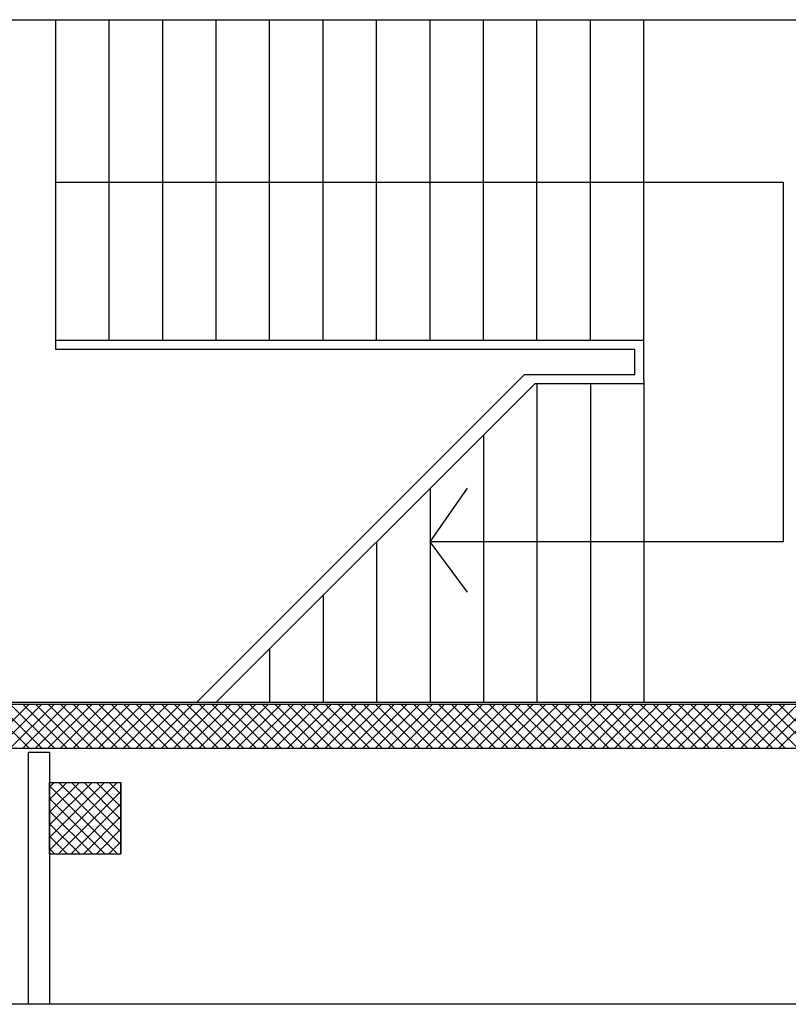
# Model space of a CAD drawing. Units: millimetres. Extents: x -2330 to -670, y -271 to 749.
# Drawn here: x -1631 to -1627, y 544 to 550 of the extents above; entities that cross this region are included whole.
import ezdxf

# ---------------------------------------------------------------- set-up
doc = ezdxf.new("R2010")
doc.units = ezdxf.units.MM
doc.header["$LTSCALE"] = 1.5
doc.header["$MEASUREMENT"] = 0
doc.layers.add('03-MURATURE', color=7, linetype='CONTINUOUS')
doc.layers.add('Cartongessi', color=1, linetype='CONTINUOUS')

msp = doc.modelspace()

# ---------------------------------------------------------------- linework, layer by layer
at = {"layer": '03-MURATURE', "linetype": 'Continuous'}
for p, q in [((-1639.0059, 549.9504, 1), (-1626.0759, 549.9504, 1)), ((-1631.193, 548.1006, 1), (-1631.193, 549.9506, 1)), ((-1630.893, 548.1506, 1), (-1630.893, 549.9506, 1)), ((-1630.893, 548.1506, 1), (-1630.893, 549.9506, 1)), ((-1630.593, 548.1506, 1), (-1630.593, 549.9506, 1)), ((-1630.593, 548.1506, 1), (-1630.593, 549.9506, 1)), ((-1630.293, 548.1506, 1), (-1630.293, 549.9506, 1)), ((-1630.293, 548.1506, 1), (-1630.293, 549.9506, 1)), ((-1629.993, 548.1506, 1), (-1629.993, 549.9506, 1)), ((-1629.993, 548.1506, 1), (-1629.993, 549.9506, 1)), ((-1629.693, 548.1506, 1), (-1629.693, 549.9506, 1)), ((-1629.693, 548.1506, 1), (-1629.693, 549.9506, 1)), ((-1629.393, 548.1506, 1), (-1629.393, 549.9506, 1)), ((-1629.393, 548.1506, 1), (-1629.393, 549.9506, 1)), ((-1629.093, 548.1506, 1), (-1629.093, 549.9506, 1)), ((-1629.093, 548.1506, 1), (-1629.093, 549.9506, 1)), ((-1628.793, 548.1506, 1), (-1628.793, 549.9506, 1)), ((-1628.793, 548.1506, 1), (-1628.793, 549.9506, 1)), ((-1628.493, 548.1506, 1), (-1628.493, 549.9506, 1)), ((-1628.493, 548.1506, 1), (-1628.493, 549.9506, 1)), ((-1628.193, 548.1506, 1), (-1628.193, 549.9506, 1)), ((-1628.193, 548.1506, 1), (-1628.193, 549.9506, 1)), ((-1627.893, 548.1306, 1), (-1627.893, 549.9506, 1)), ((-1627.893, 548.1306, 1), (-1627.893, 549.9506, 1)), ((-1631.193, 549.0406, 1), (-1627.1112, 549.0406, 1)), ((-1631.193, 549.0406, 1), (-1627.1112, 549.0406, 1)), ((-1627.1112, 549.0406, 1), (-1627.1112, 547.0206, 1)), ((-1627.1112, 549.0406, 1), (-1627.1112, 547.0206, 1)), ((-1627.893, 548.1506, 1), (-1631.193, 548.1506, 1)), ((-1627.893, 548.1506, 1), (-1631.193, 548.1506, 1)), ((-1627.943, 548.1006, 1), (-1631.193, 548.1006, 1)), ((-1627.943, 548.1006, 1), (-1631.143, 548.1006, 1)), ((-1627.943, 547.9606, 1), (-1627.943, 548.1006, 1)), ((-1627.943, 547.9606, 1), (-1627.943, 548.1006, 1)), ((-1627.893, 547.9306, 1), (-1627.893, 548.1306, 1)), ((-1627.893, 547.9306, 1), (-1627.893, 548.1306, 1)), ((-1628.5619, 547.9606, 1), (-1630.4021, 546.1204, 1)), ((-1628.5619, 547.9606, 1), (-1627.943, 547.9606, 1)), ((-1627.893, 547.9306, 1), (-1627.893, 546.1204, 1)), ((-1627.893, 547.9306, 1), (-1627.893, 546.1204, 1)), ((-1627.893, 547.9306, 1), (-1627.893, 546.1204, 1)), ((-1627.893, 547.9306, 1), (-1627.893, 546.1204, 1)), ((-1628.503, 547.9106, 1), (-1630.2932, 546.1204, 1)), ((-1628.503, 547.9106, 1), (-1627.893, 547.9106, 1)), ((-1628.503, 547.9106, 1), (-1627.893, 547.9106, 1)), ((-1628.493, 547.9106, 1), (-1628.493, 546.1204, 1)), ((-1628.493, 547.9106, 1), (-1628.493, 546.1204, 1)), ((-1628.193, 547.9106, 1), (-1628.193, 546.1204, 1)), ((-1628.193, 547.9106, 1), (-1628.193, 546.1204, 1)), ((-1628.793, 547.6206, 1), (-1628.793, 546.1204, 1)), ((-1628.793, 547.6206, 1), (-1628.793, 546.1204, 1)), ((-1629.093, 547.0206, 1), (-1628.883, 547.3216, 1)), ((-1629.093, 547.0206, 1), (-1628.883, 547.3216, 1)), ((-1629.093, 547.3206, 1), (-1629.093, 546.1204, 1)), ((-1629.093, 547.3206, 1), (-1629.093, 546.1204, 1)), ((-1629.393, 547.0206, 1), (-1629.393, 546.1204, 1)), ((-1629.393, 547.0206, 1), (-1629.393, 546.1204, 1)), ((-1628.883, 546.7396, 1), (-1629.093, 547.0206, 1)), ((-1627.1112, 547.0206, 1), (-1629.093, 547.0206, 1)), ((-1628.883, 546.7396, 1), (-1629.093, 547.0206, 1)), ((-1627.1112, 547.0206, 1), (-1629.093, 547.0206, 1)), ((-1629.693, 546.7206, 1), (-1629.693, 546.1204, 1)), ((-1629.693, 546.7206, 1), (-1629.693, 546.1204, 1)), ((-1629.993, 546.4206, 1), (-1629.993, 546.1204, 1)), ((-1629.993, 546.4206, 1), (-1629.993, 546.1204, 1)), ((-1632.8535, 546.1204, 1), (-1626.0759, 546.1204, 1)), ((-1631.8959, 546.1104, 1), (-1626.0659, 546.1104, 1)), ((-1631.8959, 546.1104, 1), (-1626.0659, 546.1104, 1)), ((-1625.8159, 545.8604, 1), (-1631.8959, 545.8604, 1)), ((-1625.8159, 545.8604, 1), (-1631.8959, 545.8604, 1)), ((-1631.2276, 545.6706, 1), (-1631.2276, 545.2706, 1)), ((-1631.2276, 545.6706, 1), (-1630.8276, 545.6706, 1)), ((-1631.2276, 545.6706, 1), (-1630.8276, 545.6706, 1)), ((-1631.2276, 545.6704, 1), (-1630.8276, 545.6704, 1)), ((-1631.2276, 545.2704, 1), (-1631.2276, 545.6704, 1)), ((-1631.2276, 545.6704, 1), (-1630.8276, 545.6704, 1)), ((-1631.2276, 545.2704, 1), (-1631.2276, 545.6704, 1)), ((-1630.8276, 545.6706, 1), (-1630.8276, 545.2706, 1)), ((-1630.8276, 545.6706, 1), (-1630.8276, 545.2706, 1)), ((-1630.8276, 545.6706, 1), (-1630.8276, 545.2706, 1)), ((-1630.8276, 545.2704, 1), (-1630.8276, 545.6704, 1)), ((-1631.2276, 545.2704, 1), (-1630.8276, 545.2704, 1)), ((-1631.2276, 545.2704, 1), (-1630.8276, 545.2704, 1))]:
    msp.add_line(p, q, dxfattribs=at)
at = {"layer": '03-MURATURE'}
for p, q in [((-1631.5926, 545.8604, 1), (-1631.3426, 546.1104, 1)), ((-1631.5902, 546.1104, 1), (-1631.3402, 545.8604, 1)), ((-1631.5219, 545.8604, 1), (-1631.2719, 546.1104, 1)), ((-1631.5195, 546.1104, 1), (-1631.2695, 545.8604, 1)), ((-1631.4512, 545.8604, 1), (-1631.2012, 546.1104, 1)), ((-1631.4488, 546.1104, 1), (-1631.1988, 545.8604, 1)), ((-1631.3805, 545.8604, 1), (-1631.1305, 546.1104, 1)), ((-1631.3781, 546.1104, 1), (-1631.1281, 545.8604, 1)), ((-1631.3098, 545.8604, 1), (-1631.0598, 546.1104, 1)), ((-1631.3074, 546.1104, 1), (-1631.0574, 545.8604, 1)), ((-1631.2391, 545.8604, 1), (-1630.9891, 546.1104, 1)), ((-1631.2367, 546.1104, 1), (-1630.9867, 545.8604, 1)), ((-1631.1684, 545.8604, 1), (-1630.9184, 546.1104, 1)), ((-1631.166, 546.1104, 1), (-1630.916, 545.8604, 1)), ((-1631.0977, 545.8604, 1), (-1630.8477, 546.1104, 1)), ((-1631.0953, 546.1104, 1), (-1630.8453, 545.8604, 1)), ((-1631.027, 545.8604, 1), (-1630.777, 546.1104, 1)), ((-1631.0246, 546.1104, 1), (-1630.7746, 545.8604, 1)), ((-1630.9562, 545.8604, 1), (-1630.7062, 546.1104, 1)), ((-1630.9538, 546.1104, 1), (-1630.7038, 545.8604, 1)), ((-1630.8855, 545.8604, 1), (-1630.6355, 546.1104, 1)), ((-1630.8831, 546.1104, 1), (-1630.6331, 545.8604, 1)), ((-1630.8148, 545.8604, 1), (-1630.5648, 546.1104, 1)), ((-1630.8124, 546.1104, 1), (-1630.5624, 545.8604, 1)), ((-1630.7441, 545.8604, 1), (-1630.4941, 546.1104, 1)), ((-1630.7417, 546.1104, 1), (-1630.4917, 545.8604, 1)), ((-1630.6734, 545.8604, 1), (-1630.4234, 546.1104, 1)), ((-1630.671, 546.1104, 1), (-1630.421, 545.8604, 1)), ((-1630.6027, 545.8604, 1), (-1630.3527, 546.1104, 1)), ((-1630.6003, 546.1104, 1), (-1630.3503, 545.8604, 1)), ((-1630.532, 545.8604, 1), (-1630.282, 546.1104, 1)), ((-1630.5296, 546.1104, 1), (-1630.2796, 545.8604, 1)), ((-1630.4613, 545.8604, 1), (-1630.2113, 546.1104, 1)), ((-1630.4589, 546.1104, 1), (-1630.2089, 545.8604, 1)), ((-1630.3906, 545.8604, 1), (-1630.1406, 546.1104, 1)), ((-1630.3882, 546.1104, 1), (-1630.1382, 545.8604, 1)), ((-1630.3199, 545.8604, 1), (-1630.0699, 546.1104, 1)), ((-1630.3175, 546.1104, 1), (-1630.0675, 545.8604, 1)), ((-1630.2491, 545.8604, 1), (-1629.9991, 546.1104, 1)), ((-1630.2467, 546.1104, 1), (-1629.9967, 545.8604, 1)), ((-1630.1784, 545.8604, 1), (-1629.9284, 546.1104, 1)), ((-1630.176, 546.1104, 1), (-1629.926, 545.8604, 1)), ((-1630.1077, 545.8604, 1), (-1629.8577, 546.1104, 1)), ((-1630.1053, 546.1104, 1), (-1629.8553, 545.8604, 1)), ((-1630.037, 545.8604, 1), (-1629.787, 546.1104, 1)), ((-1630.0346, 546.1104, 1), (-1629.7846, 545.8604, 1)), ((-1629.9663, 545.8604, 1), (-1629.7163, 546.1104, 1)), ((-1629.9639, 546.1104, 1), (-1629.7139, 545.8604, 1)), ((-1629.8956, 545.8604, 1), (-1629.6456, 546.1104, 1)), ((-1629.8932, 546.1104, 1), (-1629.6432, 545.8604, 1)), ((-1629.8249, 545.8604, 1), (-1629.5749, 546.1104, 1)), ((-1629.8225, 546.1104, 1), (-1629.5725, 545.8604, 1)), ((-1629.7542, 545.8604, 1), (-1629.5042, 546.1104, 1)), ((-1629.7518, 546.1104, 1), (-1629.5018, 545.8604, 1)), ((-1629.6835, 545.8604, 1), (-1629.4335, 546.1104, 1)), ((-1629.6811, 546.1104, 1), (-1629.4311, 545.8604, 1)), ((-1629.6127, 545.8604, 1), (-1629.3627, 546.1104, 1)), ((-1629.6103, 546.1104, 1), (-1629.3603, 545.8604, 1)), ((-1629.542, 545.8604, 1), (-1629.292, 546.1104, 1)), ((-1629.5396, 546.1104, 1), (-1629.2896, 545.8604, 1)), ((-1629.4713, 545.8604, 1), (-1629.2213, 546.1104, 1)), ((-1629.4689, 546.1104, 1), (-1629.2189, 545.8604, 1)), ((-1629.4006, 545.8604, 1), (-1629.1506, 546.1104, 1)), ((-1629.3982, 546.1104, 1), (-1629.1482, 545.8604, 1)), ((-1629.3299, 545.8604, 1), (-1629.0799, 546.1104, 1)), ((-1629.3275, 546.1104, 1), (-1629.0775, 545.8604, 1)), ((-1629.2592, 545.8604, 1), (-1629.0092, 546.1104, 1)), ((-1629.2568, 546.1104, 1), (-1629.0068, 545.8604, 1)), ((-1629.1885, 545.8604, 1), (-1628.9385, 546.1104, 1)), ((-1629.1861, 546.1104, 1), (-1628.9361, 545.8604, 1)), ((-1629.1178, 545.8604, 1), (-1628.8678, 546.1104, 1)), ((-1629.1154, 546.1104, 1), (-1628.8654, 545.8604, 1)), ((-1629.0471, 545.8604, 1), (-1628.7971, 546.1104, 1)), ((-1629.0447, 546.1104, 1), (-1628.7947, 545.8604, 1)), ((-1628.9763, 545.8604, 1), (-1628.7263, 546.1104, 1)), ((-1628.9739, 546.1104, 1), (-1628.7239, 545.8604, 1)), ((-1628.9056, 545.8604, 1), (-1628.6556, 546.1104, 1)), ((-1628.9032, 546.1104, 1), (-1628.6532, 545.8604, 1)), ((-1628.8349, 545.8604, 1), (-1628.5849, 546.1104, 1)), ((-1628.8325, 546.1104, 1), (-1628.5825, 545.8604, 1)), ((-1628.7642, 545.8604, 1), (-1628.5142, 546.1104, 1)), ((-1628.7618, 546.1104, 1), (-1628.5118, 545.8604, 1)), ((-1628.6935, 545.8604, 1), (-1628.4435, 546.1104, 1)), ((-1628.6911, 546.1104, 1), (-1628.4411, 545.8604, 1)), ((-1628.6228, 545.8604, 1), (-1628.3728, 546.1104, 1)), ((-1628.6204, 546.1104, 1), (-1628.3704, 545.8604, 1)), ((-1628.5521, 545.8604, 1), (-1628.3021, 546.1104, 1)), ((-1628.5497, 546.1104, 1), (-1628.2997, 545.8604, 1)), ((-1628.4814, 545.8604, 1), (-1628.2314, 546.1104, 1)), ((-1628.479, 546.1104, 1), (-1628.229, 545.8604, 1)), ((-1628.4107, 545.8604, 1), (-1628.1607, 546.1104, 1)), ((-1628.4083, 546.1104, 1), (-1628.1583, 545.8604, 1)), ((-1628.34, 545.8604, 1), (-1628.09, 546.1104, 1)), ((-1628.3376, 546.1104, 1), (-1628.0876, 545.8604, 1)), ((-1628.2692, 545.8604, 1), (-1628.0192, 546.1104, 1)), ((-1628.2668, 546.1104, 1), (-1628.0168, 545.8604, 1)), ((-1628.1985, 545.8604, 1), (-1627.9485, 546.1104, 1)), ((-1628.1961, 546.1104, 1), (-1627.9461, 545.8604, 1)), ((-1628.1278, 545.8604, 1), (-1627.8778, 546.1104, 1)), ((-1628.1254, 546.1104, 1), (-1627.8754, 545.8604, 1)), ((-1628.0571, 545.8604, 1), (-1627.8071, 546.1104, 1)), ((-1628.0547, 546.1104, 1), (-1627.8047, 545.8604, 1)), ((-1627.9864, 545.8604, 1), (-1627.7364, 546.1104, 1)), ((-1627.984, 546.1104, 1), (-1627.734, 545.8604, 1)), ((-1627.9157, 545.8604, 1), (-1627.6657, 546.1104, 1)), ((-1627.9133, 546.1104, 1), (-1627.6633, 545.8604, 1)), ((-1627.845, 545.8604, 1), (-1627.595, 546.1104, 1)), ((-1627.8426, 546.1104, 1), (-1627.5926, 545.8604, 1)), ((-1627.7743, 545.8604, 1), (-1627.5243, 546.1104, 1)), ((-1627.7719, 546.1104, 1), (-1627.5219, 545.8604, 1)), ((-1627.7036, 545.8604, 1), (-1627.4536, 546.1104, 1)), ((-1627.7012, 546.1104, 1), (-1627.4512, 545.8604, 1)), ((-1627.6328, 545.8604, 1), (-1627.3828, 546.1104, 1)), ((-1627.6304, 546.1104, 1), (-1627.3804, 545.8604, 1)), ((-1627.5621, 545.8604, 1), (-1627.3121, 546.1104, 1)), ((-1627.5597, 546.1104, 1), (-1627.3097, 545.8604, 1)), ((-1627.4914, 545.8604, 1), (-1627.2414, 546.1104, 1)), ((-1627.489, 546.1104, 1), (-1627.239, 545.8604, 1)), ((-1627.4207, 545.8604, 1), (-1627.1707, 546.1104, 1)), ((-1627.4183, 546.1104, 1), (-1627.1683, 545.8604, 1)), ((-1627.35, 545.8604, 1), (-1627.1, 546.1104, 1)), ((-1627.3476, 546.1104, 1), (-1627.0976, 545.8604, 1)), ((-1627.2793, 545.8604, 1), (-1627.0293, 546.1104, 1)), ((-1627.2769, 546.1104, 1), (-1627.0269, 545.8604, 1)), ((-1627.2086, 545.8604, 1), (-1626.9586, 546.1104, 1)), ((-1627.2062, 546.1104, 1), (-1626.9562, 545.8604, 1)), ((-1627.1379, 545.8604, 1), (-1626.8879, 546.1104, 1)), ((-1627.1355, 546.1104, 1), (-1626.8855, 545.8604, 1)), ((-1631.3476, 545.8404, 1), (-1631.3476, 544.4255, 1)), ((-1631.3476, 545.8404, 1), (-1631.2276, 545.8404, 1)), ((-1631.2276, 545.8404, 1), (-1631.2276, 544.4255, 1)), ((-1631.2276, 545.6448, 1), (-1631.202, 545.6704, 1)), ((-1631.2276, 545.5741, 1), (-1631.1312, 545.6704, 1)), ((-1631.2276, 545.5034, 1), (-1631.0605, 545.6704, 1)), ((-1631.2276, 545.4326, 1), (-1630.9898, 545.6704, 1)), ((-1631.2276, 545.3619, 1), (-1630.9191, 545.6704, 1)), ((-1631.2276, 545.2912, 1), (-1630.8484, 545.6704, 1)), ((-1631.2276, 545.6514, 1), (-1630.8466, 545.2704, 1)), ((-1631.1759, 545.6704, 1), (-1630.8276, 545.3221, 1)), ((-1631.1052, 545.6704, 1), (-1630.8276, 545.3928, 1)), ((-1631.0345, 545.6704, 1), (-1630.8276, 545.4635, 1)), ((-1630.9638, 545.6704, 1), (-1630.8276, 545.5342, 1)), ((-1630.8931, 545.6704, 1), (-1630.8276, 545.6049, 1)), ((-1631.1777, 545.2704, 1), (-1630.8276, 545.6205, 1)), ((-1631.2276, 545.5807, 1), (-1630.9173, 545.2704, 1)), ((-1631.107, 545.2704, 1), (-1630.8276, 545.5498, 1)), ((-1631.2276, 545.51, 1), (-1630.988, 545.2704, 1)), ((-1631.2276, 545.4392, 1), (-1631.0587, 545.2704, 1)), ((-1631.0363, 545.2704, 1), (-1630.8276, 545.4791, 1)), ((-1630.9656, 545.2704, 1), (-1630.8276, 545.4084, 1)), ((-1631.2276, 545.3685, 1), (-1631.1295, 545.2704, 1)), ((-1630.8948, 545.2704, 1), (-1630.8276, 545.3377, 1)), ((-1631.2276, 545.2978, 1), (-1631.2002, 545.2704, 1)), ((-1631.2276, 545.2706, 1), (-1630.8276, 545.2706, 1))]:
    msp.add_line(p, q, dxfattribs=at)
at = {"layer": 'Cartongessi', "elevation": 1}
msp.add_lwpolyline([(-1662.6162, 581.5691), (-1624.0406, 581.5691), (-1624.0406, 544.4255), (-1662.6162, 544.4255)], close=True, dxfattribs=at)

doc.saveas('drawing.dxf')
